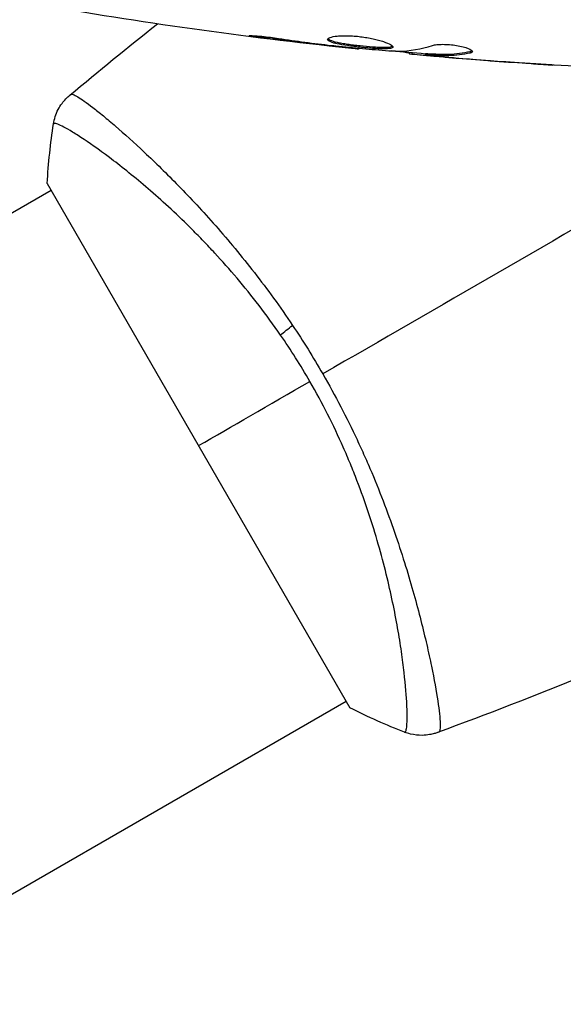
# Model space of a CAD drawing. Units: millimetres. Extents: x -6376 to 5033, y -4929 to 4344.
# Drawn here: x -102 to -67, y -88 to -25 of the extents above; entities that cross this region are included whole.
import ezdxf

# ---------------------------------------------------------------- set-up
doc = ezdxf.new("R2010")
doc.units = ezdxf.units.MM
doc.header["$LTSCALE"] = 20
doc.layers.add('2d', color=230, linetype='Continuous')

msp = doc.modelspace()

# ---------------------------------------------------------------- linework, layer by layer
at = {"layer": '2d'}
for p, q in [((-85.957, -25.647), (-85.957, -25.734)), ((-81.901, -26.181), (-81.901, -26.231)), ((-80.875, -26.298), (-80.875, -26.346)), ((-79.765, -26.404), (-79.765, -26.471)), ((-72.582, -26.615), (-72.582, -26.717)), ((-76.492, -26.69), (-76.492, -26.782)), ((-76.327, -26.705), (-76.327, -26.803)), ((-75.451, -26.751), (-75.451, -26.851)), ((-75.3, -26.754), (-75.3, -26.854)), ((-74.889, -26.914), (-74.889, -26.933)), ((-73.645, -27.024), (-73.645, -27.038)), ((-69.147, -27.364), (-69.147, -27.373)), ((-94.245, -32.473), (-94.245, -32.473)), ((-99.817, -35.113), (-80.317, -68.887)), ((-189.533, -87.488), (-99.566, -35.545)), ((-75.244, -65.381), (-75.244, -65.381)), ((-170.533, -120.397), (-80.566, -68.454))]:
    msp.add_line(p, q, dxfattribs=at)
at = {"layer": '2d', "extrusion": (0, 0, -1)}
msp.add_ellipse((-83.199, -44.317), major_axis=(2.47, 1.703), ratio=0.174612, start_param=4.139839, end_param=4.499127, dxfattribs=at)
at = {"layer": '2d'}
for points in [[(-79.765, -26.471), (-86.506, -25.776), (-93.226, -24.848), (-99.904, -23.692)], [(-98.366, -29.435), (-96.504, -27.882), (-94.622, -26.352), (-92.723, -24.845)], [(-81.901, -26.231), (-83.254, -26.077), (-84.606, -25.913), (-85.957, -25.734)], [(-80.875, -26.346), (-81.195, -26.311), (-81.537, -26.272), (-81.901, -26.231)], [(-81.514, -26.227), (-81.422, -26.238), (-81.328, -26.249), (-81.233, -26.26)], [(-81.233, -26.26), (-81.089, -26.276), (-80.932, -26.293), (-80.796, -26.306)], [(-79.765, -26.471), (-79.765, -26.471), (-79.765, -26.471), (-79.765, -26.471)], [(-75.451, -26.784), (-76.188, -26.719), (-76.924, -26.651), (-77.661, -26.58)], [(-77.382, -26.6), (-77.314, -26.605), (-77.257, -26.607), (-77.221, -26.606)], [(-77.221, -26.606), (-76.475, -26.59), (-75.733, -26.464), (-74.995, -26.231)], [(-72.428, -26.62), (-72.428, -26.661), (-72.48, -26.694), (-72.582, -26.717)], [(-76.327, -26.803), (-76.437, -26.792), (-76.492, -26.785), (-76.492, -26.782)], [(-75.45, -26.751), (-75.45, -26.748), (-75.399, -26.749), (-75.3, -26.754)], [(-60.788, -27.814), (-65.648, -27.627), (-70.504, -27.32), (-75.348, -26.893)], [(-73.645, -27.038), (-74.058, -27.004), (-74.473, -26.969), (-74.889, -26.933)], [(-74.128, -26.898), (-74.127, -26.898), (-74.126, -26.898), (-74.125, -26.898)], [(-69.147, -27.373), (-70.647, -27.273), (-72.146, -27.161), (-73.645, -27.038)], [(-73.343, -27.049), (-71.775, -27.178), (-70.207, -27.294), (-68.638, -27.398)], [(-98.366, -29.435), (-98.361, -29.431), (-98.346, -29.423), (-98.303, -29.389)], [(-99.817, -35.113), (-99.742, -33.818), (-99.6, -32.512), (-99.411, -31.284)], [(-59.417, -34.305), (-67.024, -38.696), (-74.581, -43.059), (-82.067, -47.381)], [(-84.013, -44.256), (-83.336, -45.266), (-82.687, -46.307), (-82.067, -47.381)], [(-82.899, -47.862), (-83.494, -46.831), (-84.125, -45.837), (-84.787, -44.877)], [(-90.067, -52), (-87.975, -50.793), (-85.563, -49.4), (-82.899, -47.862)], [(-55.843, -62.807), (-62.028, -65.575), (-68.312, -68.132), (-74.673, -70.47)], [(-76.798, -70.451), (-77.957, -70), (-79.158, -69.47), (-80.317, -68.887)], [(-76.798, -70.451), (-76.798, -70.451), (-76.798, -70.451), (-76.798, -70.451)], [(-74.603, -70.438), (-74.654, -70.459), (-74.668, -70.468), (-74.674, -70.47)]]:
    msp.add_open_spline(points, degree=3, dxfattribs=at)
for points, knots in [([(-85.957, -25.734), (-86.123, -25.712), (-86.273, -25.691), (-86.463, -25.663), (-86.519, -25.654), (-86.619, -25.638), (-86.662, -25.631), (-86.765, -25.613), (-86.801, -25.607), (-86.802, -25.598), (-86.767, -25.596), (-86.665, -25.598), (-86.622, -25.599), (-86.523, -25.603), (-86.466, -25.607), (-86.34, -25.615), (-86.269, -25.62), (-86.121, -25.632), (-86.043, -25.639), (-85.627, -25.679), (-85.248, -25.726), (-84.915, -25.777)], [0, 0, 0, 0, 0.000536546, 0.000536546, 0.000804819, 0.000804819, 0.001073092, 0.001073092, 0.001609638, 0.001609638, 0.002146183, 0.002146183, 0.002414456, 0.002414456, 0.002682729, 0.002682729, 0.002951002, 0.002951002, 0.003219275, 0.003219275, 0.004292367, 0.004292367, 0.004292367, 0.004292367]), ([(-84.915, -25.777), (-84.35, -25.863), (-83.783, -25.944), (-82.65, -26.093), (-82.082, -26.16), (-81.514, -26.227)], [0, 0, 0, 0, 0.001845834, 0.001845834, 0.003691668, 0.003691668, 0.003691668, 0.003691668]), ([(-81.754, -25.846), (-81.754, -25.8), (-81.699, -25.755), (-81.489, -25.678), (-81.332, -25.646), (-81.038, -25.616), (-80.928, -25.609), (-80.696, -25.601), (-80.574, -25.6), (-80.315, -25.607), (-80.18, -25.614), (-79.908, -25.634), (-79.769, -25.648), (-79.491, -25.683), (-79.355, -25.703), (-79.086, -25.749), (-78.954, -25.775), (-78.703, -25.83), (-78.584, -25.86), (-78.359, -25.921), (-78.253, -25.953), (-77.969, -26.048), (-77.815, -26.113), (-77.608, -26.23), (-77.552, -26.283), (-77.552, -26.326)], [0.006617599, 0.006617599, 0.006617599, 0.006617599, 0.007449314, 0.007449314, 0.008281029, 0.008281029, 0.008696886, 0.008696886, 0.009112744, 0.009112744, 0.009528601, 0.009528601, 0.009944458, 0.009944458, 0.010360316, 0.010360316, 0.010776173, 0.010776173, 0.011192031, 0.011192031, 0.011607888, 0.011607888, 0.012439603, 0.012439603, 0.013271318, 0.013271318, 0.013271318, 0.013271318]), ([(-77.552, -26.326), (-77.552, -26.348), (-77.566, -26.366), (-77.619, -26.398), (-77.66, -26.411), (-77.766, -26.432), (-77.831, -26.439), (-77.985, -26.448), (-78.074, -26.45), (-78.368, -26.448), (-78.605, -26.436), (-78.987, -26.408), (-79.121, -26.397), (-79.392, -26.373), (-79.529, -26.359), (-79.804, -26.329), (-79.943, -26.313), (-80.212, -26.279), (-80.343, -26.262), (-80.724, -26.206), (-80.953, -26.165), (-81.244, -26.101), (-81.329, -26.079), (-81.48, -26.034), (-81.545, -26.01), (-81.648, -25.964), (-81.688, -25.94), (-81.741, -25.893), (-81.754, -25.869), (-81.754, -25.846)], [0, 0, 0, 0, 0.0004136, 0.0004136, 0.0008272, 0.0008272, 0.0012408, 0.0012408, 0.0016544, 0.0016544, 0.0024816, 0.0024816, 0.0028952, 0.0028952, 0.0033088, 0.0033088, 0.0037224, 0.0037224, 0.004136, 0.004136, 0.0049632, 0.0049632, 0.0053768, 0.0053768, 0.0057904, 0.0057904, 0.006203999, 0.006203999, 0.006617599, 0.006617599, 0.006617599, 0.006617599]), ([(-81.732, -25.796), (-81.727, -25.802), (-81.721, -25.808), (-81.688, -25.838), (-81.648, -25.862), (-81.494, -25.932), (-81.339, -25.978), (-81.052, -26.042), (-80.945, -26.063), (-80.718, -26.104), (-80.598, -26.123), (-80.346, -26.16), (-80.212, -26.178), (-79.944, -26.212), (-79.808, -26.228), (-79.393, -26.273), (-79.119, -26.298), (-78.732, -26.326), (-78.611, -26.333), (-78.381, -26.344), (-78.271, -26.347), (-78.075, -26.349), (-77.987, -26.347), (-77.832, -26.338), (-77.766, -26.33), (-77.65, -26.308), (-77.604, -26.291), (-77.578, -26.271)], [0.006959302, 0.006959302, 0.006959302, 0.006959302, 0.007065717, 0.007065717, 0.007479037, 0.007479037, 0.008305676, 0.008305676, 0.008718996, 0.008718996, 0.009132316, 0.009132316, 0.009545635, 0.009545635, 0.009958955, 0.009958955, 0.010785595, 0.010785595, 0.011198915, 0.011198915, 0.011612234, 0.011612234, 0.012025554, 0.012025554, 0.012438874, 0.012438874, 0.012937835, 0.012937835, 0.012937835, 0.012937835]), ([(-79.765, -26.471), (-79.765, -26.471), (-79.79, -26.468), (-79.889, -26.457), (-79.964, -26.448), (-80.155, -26.427), (-80.273, -26.413), (-80.548, -26.383), (-80.703, -26.365), (-80.875, -26.346)], [0, 0, 0, 0, 0.000630412, 0.000630412, 0.001260825, 0.001260825, 0.001891237, 0.001891237, 0.00252165, 0.00252165, 0.00252165, 0.00252165]), ([(-80.796, -26.306), (-80.227, -26.361), (-79.659, -26.416), (-78.521, -26.515), (-77.952, -26.56), (-77.382, -26.6)], [0, 0, 0, 0, 0.00190427, 0.00190427, 0.003808539, 0.003808539, 0.003808539, 0.003808539]), ([(-75.3, -26.754), (-75.073, -26.766), (-74.846, -26.776), (-74.393, -26.798), (-74.166, -26.801), (-73.487, -26.775), (-73.034, -26.716), (-72.582, -26.615)], [0, 0, 0, 0, 0.001469311, 0.001469311, 0.002938621, 0.002938621, 0.005877242, 0.005877242, 0.005877242, 0.005877242]), ([(-74.995, -26.231), (-74.923, -26.209), (-74.831, -26.191), (-74.606, -26.165), (-74.478, -26.158), (-74.196, -26.158), (-74.048, -26.164), (-73.742, -26.19), (-73.591, -26.209), (-73.151, -26.283), (-72.893, -26.351), (-72.528, -26.493), (-72.428, -26.563), (-72.428, -26.62)], [0, 0, 0, 0, 0.000456133, 0.000456133, 0.000912267, 0.000912267, 0.0013684, 0.0013684, 0.001824534, 0.001824534, 0.0027368, 0.0027368, 0.003649067, 0.003649067, 0.003649067, 0.003649067]), ([(-72.582, -26.615), (-72.531, -26.604), (-72.493, -26.59), (-72.463, -26.571), (-72.459, -26.568), (-72.455, -26.565)], [0, 0, 0, 0, 0.0003297632, 0.0003297632, 0.0003852274, 0.0003852274, 0.0003852274, 0.0003852274]), ([(-76.492, -26.732), (-76.492, -26.73), (-76.502, -26.727), (-76.544, -26.718), (-76.576, -26.713), (-76.658, -26.7), (-76.709, -26.692), (-76.828, -26.673), (-76.897, -26.662), (-76.993, -26.646), (-77.014, -26.643), (-77.036, -26.639)], [0, 0, 0, 0, 0.00032099, 0.00032099, 0.000641981, 0.000641981, 0.000962971, 0.000962971, 0.001283961, 0.001283961, 0.00137276, 0.00137276, 0.00137276, 0.00137276]), ([(-74.889, -26.933), (-75.058, -26.919), (-75.221, -26.904), (-75.534, -26.877), (-75.679, -26.864), (-76.066, -26.829), (-76.25, -26.812), (-76.327, -26.803)], [0, 0, 0, 0, 0.000502086, 0.000502086, 0.001004171, 0.001004171, 0.002008343, 0.002008343, 0.002008343, 0.002008343]), ([(-75.3, -26.854), (-75.363, -26.851), (-75.407, -26.849), (-75.454, -26.85), (-75.457, -26.851), (-75.404, -26.862), (-75.285, -26.875), (-75.099, -26.893)], [0, 0, 0, 0, 0.000405292, 0.000405292, 0.000810583, 0.000810583, 0.001621167, 0.001621167, 0.001621167, 0.001621167]), ([(-72.582, -26.717), (-73.034, -26.817), (-73.487, -26.876), (-74.166, -26.902), (-74.393, -26.898), (-74.846, -26.876), (-75.073, -26.866), (-75.3, -26.854)], [0, 0, 0, 0, 0.002938605, 0.002938605, 0.004407908, 0.004407908, 0.005877211, 0.005877211, 0.005877211, 0.005877211]), ([(-75.099, -26.893), (-74.868, -26.916), (-74.602, -26.941), (-74, -26.994), (-73.68, -27.022), (-73.343, -27.049)], [0, 0, 0, 0, 0.001013465, 0.001013465, 0.00202693, 0.00202693, 0.00202693, 0.00202693]), ([(-67.239, -27.492), (-67.239, -27.492), (-67.251, -27.492), (-67.302, -27.489), (-67.34, -27.487), (-67.489, -27.479), (-67.636, -27.47), (-67.906, -27.454), (-68.006, -27.447), (-68.214, -27.434), (-68.324, -27.427), (-68.555, -27.412), (-68.672, -27.405), (-68.908, -27.389), (-69.029, -27.381), (-69.147, -27.373)], [0.002335629, 0.002335629, 0.002335629, 0.002335629, 0.002691247, 0.002691247, 0.003046864, 0.003046864, 0.003758098, 0.003758098, 0.004113716, 0.004113716, 0.004469333, 0.004469333, 0.00482495, 0.00482495, 0.005180567, 0.005180567, 0.005180567, 0.005180567]), ([(-68.638, -27.398), (-68.443, -27.41), (-68.259, -27.423), (-67.916, -27.445), (-67.764, -27.455), (-67.509, -27.472), (-67.409, -27.479), (-67.307, -27.486), (-67.282, -27.488), (-67.247, -27.491), (-67.239, -27.492), (-67.239, -27.492)], [0, 0, 0, 0, 0.000583907, 0.000583907, 0.001167815, 0.001167815, 0.001751722, 0.001751722, 0.002043676, 0.002043676, 0.002335629, 0.002335629, 0.002335629, 0.002335629]), ([(-99.411, -31.284), (-99.362, -30.964), (-99.259, -30.648), (-99.038, -30.222), (-98.955, -30.087), (-98.787, -29.859), (-98.706, -29.764), (-98.537, -29.585), (-98.446, -29.501), (-98.366, -29.435)], [0, 0, 0, 0, 0.0971513, 0.0971513, 0.1448169, 0.1448169, 0.1834669, 0.1834669, 0.2252164, 0.2252164, 0.2252164, 0.2252164]), ([(-98.303, -29.389), (-98.273, -29.367), (-98.222, -29.37), (-98.071, -29.42), (-97.973, -29.469), (-97.614, -29.68), (-97.286, -29.909), (-96.667, -30.386), (-96.439, -30.569), (-95.95, -30.972), (-95.688, -31.194), (-94.852, -31.918), (-94.228, -32.479), (-93.199, -33.447), (-92.844, -33.788), (-92.115, -34.503), (-91.741, -34.878), (-90.592, -36.055), (-89.793, -36.91), (-88.552, -38.319), (-88.134, -38.806), (-87.301, -39.808), (-86.886, -40.324), (-86.057, -41.39), (-85.644, -41.938), (-84.822, -43.072), (-84.412, -43.659), (-84.013, -44.256)], [-0.00000006, -0.00000006, -0.00000006, -0.00000006, 0.00219288, 0.00219288, 0.00438582, 0.00438582, 0.0087717, 0.0087717, 0.01096464, 0.01096464, 0.01315758, 0.01315758, 0.01754347, 0.01754347, 0.01973641, 0.01973641, 0.02192935, 0.02192935, 0.02631523, 0.02631523, 0.02850817, 0.02850817, 0.03070111, 0.03070111, 0.03289405, 0.03289405, 0.03508699, 0.03508699, 0.03508699, 0.03508699]), ([(-84.787, -44.877), (-85.238, -44.224), (-85.706, -43.585), (-86.643, -42.366), (-87.116, -41.781), (-88.067, -40.656), (-88.546, -40.116), (-89.265, -39.338), (-89.506, -39.082), (-89.984, -38.586), (-90.221, -38.345), (-91.393, -37.173), (-92.297, -36.342), (-93.581, -35.228), (-93.998, -34.877), (-94.801, -34.225), (-95.182, -33.925), (-96.262, -33.099), (-96.899, -32.644), (-97.577, -32.191), (-97.707, -32.106), (-97.952, -31.949), (-98.068, -31.877), (-98.393, -31.679), (-98.582, -31.57), (-98.901, -31.401), (-99.032, -31.338), (-99.185, -31.282), (-99.229, -31.269), (-99.3, -31.253), (-99.327, -31.25), (-99.359, -31.259), (-99.368, -31.264), (-99.382, -31.268), (-99.387, -31.269), (-99.4, -31.272), (-99.405, -31.273), (-99.409, -31.278), (-99.411, -31.281), (-99.411, -31.284)], [0.08462881, 0.08462881, 0.08462881, 0.08462881, 0.08705078, 0.08705078, 0.08947276, 0.08947276, 0.09189473, 0.09189473, 0.09310572, 0.09310572, 0.09431671, 0.09431671, 0.09916066, 0.09916066, 0.10158263, 0.10158263, 0.10400461, 0.10400461, 0.10884856, 0.10884856, 0.11005954, 0.11005954, 0.11127053, 0.11127053, 0.11369251, 0.11369251, 0.11611448, 0.11611448, 0.11732547, 0.11732547, 0.11853646, 0.11853646, 0.11914195, 0.11914195, 0.11974744, 0.11974744, 0.12095843, 0.12095843, 0.12162508, 0.12162508, 0.12162508, 0.12162508]), ([(-82.067, -47.381), (-81.662, -48.083), (-81.277, -48.787), (-80.544, -50.197), (-80.194, -50.902), (-79.696, -51.963), (-79.535, -52.316), (-79.22, -53.024), (-79.067, -53.379), (-78.622, -54.436), (-78.345, -55.129), (-77.829, -56.491), (-77.589, -57.161), (-77.139, -58.476), (-76.929, -59.124), (-76.347, -61.003), (-76.026, -62.171), (-75.613, -63.793), (-75.487, -64.314), (-75.26, -65.301), (-75.159, -65.765), (-74.891, -67.067), (-74.758, -67.816), (-74.618, -68.75), (-74.581, -69.03), (-74.53, -69.513), (-74.514, -69.717), (-74.504, -70.052), (-74.51, -70.182), (-74.541, -70.368), (-74.565, -70.422), (-74.603, -70.438)], [0.03880076, 0.03880076, 0.03880076, 0.03880076, 0.04122708, 0.04122708, 0.0436534, 0.0436534, 0.04486656, 0.04486656, 0.04607972, 0.04607972, 0.04850604, 0.04850604, 0.05093236, 0.05093236, 0.05335868, 0.05335868, 0.05821132, 0.05821132, 0.06063764, 0.06063764, 0.06306396, 0.06306396, 0.0679166, 0.0679166, 0.07034292, 0.07034292, 0.07276924, 0.07276924, 0.07519556, 0.07519556, 0.07762188, 0.07762188, 0.07762188, 0.07762188]), ([(-76.798, -70.451), (-76.795, -70.452), (-76.793, -70.452), (-76.786, -70.451), (-76.783, -70.447), (-76.774, -70.438), (-76.771, -70.434), (-76.76, -70.424), (-76.752, -70.419), (-76.728, -70.397), (-76.717, -70.372), (-76.684, -70.27), (-76.665, -70.165), (-76.64, -69.881), (-76.633, -69.703), (-76.632, -69.379), (-76.634, -69.262), (-76.64, -69.009), (-76.645, -68.872), (-76.678, -68.149), (-76.734, -67.438), (-76.875, -66.188), (-76.932, -65.74), (-77.07, -64.783), (-77.152, -64.272), (-77.434, -62.674), (-77.671, -61.518), (-78.13, -59.652), (-78.303, -59.004), (-78.682, -57.686), (-78.888, -57.015), (-79.343, -55.648), (-79.591, -54.952), (-80, -53.89), (-80.142, -53.532), (-80.436, -52.819), (-80.589, -52.462), (-81.062, -51.394), (-81.398, -50.685), (-82.115, -49.27), (-82.494, -48.564), (-82.899, -47.862)], [0.04049986, 0.04049986, 0.04049986, 0.04049986, 0.04112082, 0.04112082, 0.04233145, 0.04233145, 0.04293677, 0.04293677, 0.04354209, 0.04354209, 0.04475273, 0.04475273, 0.04717401, 0.04717401, 0.04959529, 0.04959529, 0.05080593, 0.05080593, 0.05201656, 0.05201656, 0.05685912, 0.05685912, 0.0592804, 0.0592804, 0.06170168, 0.06170168, 0.06654423, 0.06654423, 0.06896551, 0.06896551, 0.07138679, 0.07138679, 0.07380806, 0.07380806, 0.0750187, 0.0750187, 0.07622934, 0.07622934, 0.07865062, 0.07865062, 0.0810719, 0.0810719, 0.0810719, 0.0810719]), ([(-74.674, -70.47), (-74.74, -70.494), (-74.817, -70.52), (-74.989, -70.568), (-75.085, -70.591), (-75.338, -70.635), (-75.497, -70.651), (-75.912, -70.659), (-76.171, -70.63), (-76.548, -70.538), (-76.675, -70.499), (-76.798, -70.451)], [0, 0, 0, 0, 0.0280924, 0.0280924, 0.0591779, 0.0591779, 0.1075172, 0.1075172, 0.1846424, 0.1846424, 0.22429, 0.22429, 0.22429, 0.22429]), ([(-74.674, -70.47), (-74.674, -70.47), (-74.674, -70.47), (-74.674, -70.47), (-74.674, -70.47), (-74.674, -70.47)], [0.00233076358, 0.00233076358, 0.00233076358, 0.00233076358, 0.00233614505, 0.00233614505, 0.00234726556, 0.00234726556, 0.00234726556, 0.00234726556])]:
    msp.add_open_spline(points, degree=3, knots=knots, dxfattribs=at)

doc.saveas('drawing.dxf')
